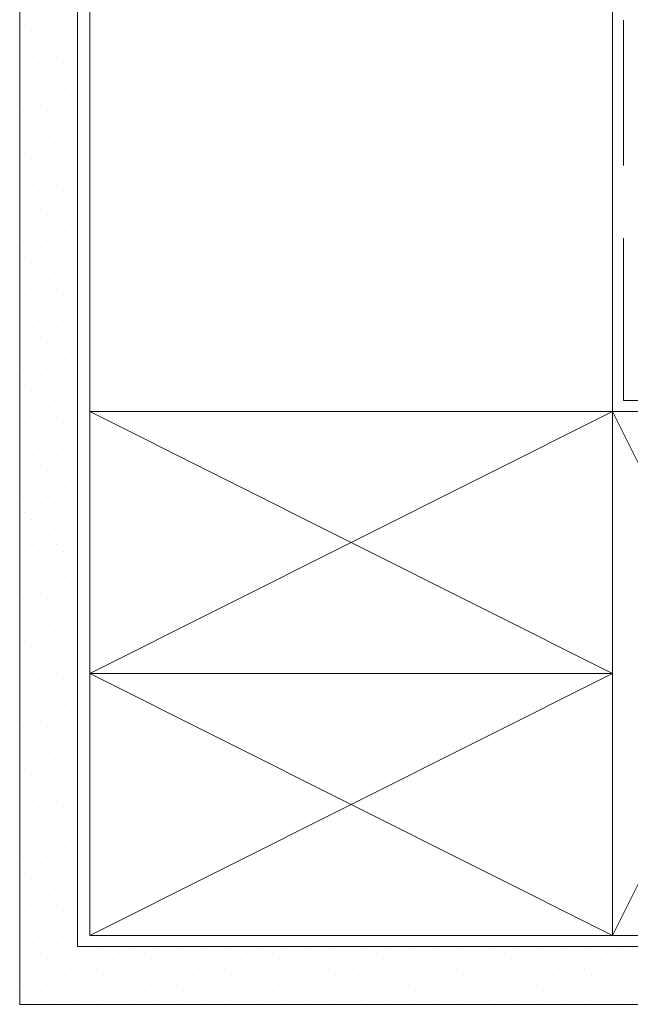
# Model space of a CAD drawing. Units: inches. Extents: x 39 to 602, y 193 to 751.
# Drawn here: x 55 to 160, y 419 to 588 of the extents above; entities that cross this region are included whole.
import ezdxf

# ---------------------------------------------------------------- set-up
doc = ezdxf.new("R2010")
doc.units = ezdxf.units.IN
doc.header["$MEASUREMENT"] = 0
doc.layers.add('Layer 1', color=7, linetype='Continuous')

msp = doc.modelspace()

# ---------------------------------------------------------------- linework, layer by layer
at = {"layer": 'Layer 1', "lineweight": 18}
for points in [[(55.27, 740.88), (55.27, 418.57)], [(65.22, 740.88), (65.22, 428.53)], [(157.34, 475.54), (157.34, 520.64), (67.34, 520.64), (67.34, 475.54), (157.34, 475.54)], [(202.45, 520.64), (157.34, 520.64), (157.34, 430.43), (202.45, 430.43), (202.45, 520.64)], [(157.34, 430.43), (157.34, 475.54), (67.34, 475.54), (67.34, 430.43), (157.34, 430.43)], [(65.22, 428.53), (383.93, 428.53)], [(55.27, 418.57), (383.93, 418.57)]]:
    msp.add_lwpolyline(points, dxfattribs=at)
at = {"layer": 'Layer 1', "lineweight": 13}
for points in [[(67.34, 430.43), (67.34, 740.88)], [(157.34, 430.43), (157.34, 738.97)], [(56.33, 587.14), (56.33, 587.14)], [(58.02, 587.77), (58.02, 587.77)], [(59.08, 586.72), (59.08, 586.72)], [(60.78, 587.14), (60.78, 587.14)], [(62.47, 587.77), (62.47, 587.77)], [(63.53, 586.72), (63.53, 586.72)], [(65.22, 587.14), (65.22, 587.14)], [(159.25, 563), (159.25, 587.99)], [(55.91, 585.45), (55.91, 585.45)], [(57.39, 586.08), (57.39, 586.08)], [(58.66, 585.02), (58.66, 585.02)], [(60.14, 585.45), (60.14, 585.45)], [(61.84, 586.08), (61.84, 586.08)], [(62.9, 585.02), (62.9, 585.02)], [(64.59, 585.45), (64.59, 585.45)], [(56.96, 584.39), (56.96, 584.39)], [(58.02, 583.33), (58.02, 583.33)], [(59.72, 583.96), (59.72, 583.96)], [(61.41, 584.39), (61.41, 584.39)], [(62.47, 583.33), (62.47, 583.33)], [(64.17, 583.96), (64.17, 583.96)], [(56.33, 582.69), (56.33, 582.69)], [(57.39, 581.63), (57.39, 581.63)], [(59.08, 582.27), (59.08, 582.27)], [(60.78, 582.69), (60.78, 582.69)], [(61.84, 581.63), (61.84, 581.63)], [(63.53, 582.27), (63.53, 582.27)], [(65.22, 582.69), (65.22, 582.69)], [(55.91, 581.21), (55.91, 581.21)], [(56.96, 579.94), (56.96, 579.94)], [(58.66, 580.57), (58.66, 580.57)], [(60.14, 581.21), (60.14, 581.21)], [(61.41, 579.94), (61.41, 579.94)], [(62.9, 580.57), (62.9, 580.57)], [(64.59, 581.21), (64.59, 581.21)], [(56.33, 578.24), (56.33, 578.24)], [(58.02, 578.88), (58.02, 578.88)], [(59.72, 579.51), (59.72, 579.51)], [(60.78, 578.24), (60.78, 578.24)], [(62.47, 578.88), (62.47, 578.88)], [(64.17, 579.51), (64.17, 579.51)], [(65.22, 578.24), (65.22, 578.24)], [(55.91, 576.76), (55.91, 576.76)], [(57.39, 577.19), (57.39, 577.19)], [(59.08, 577.82), (59.08, 577.82)], [(60.14, 576.76), (60.14, 576.76)], [(61.84, 577.19), (61.84, 577.19)], [(63.53, 577.82), (63.53, 577.82)], [(64.59, 576.76), (64.59, 576.76)], [(56.96, 575.49), (56.96, 575.49)], [(58.66, 576.13), (58.66, 576.13)], [(59.72, 575.07), (59.72, 575.07)], [(61.41, 575.49), (61.41, 575.49)], [(62.9, 576.13), (62.9, 576.13)], [(64.17, 575.07), (64.17, 575.07)], [(56.33, 574.01), (56.33, 574.01)], [(58.02, 574.43), (58.02, 574.43)], [(59.08, 573.37), (59.08, 573.37)], [(60.78, 574.01), (60.78, 574.01)], [(62.47, 574.43), (62.47, 574.43)], [(63.53, 573.37), (63.53, 573.37)], [(65.22, 574.01), (65.22, 574.01)], [(55.91, 572.31), (55.91, 572.31)], [(57.39, 572.74), (57.39, 572.74)], [(58.66, 571.68), (58.66, 571.68)], [(60.14, 572.31), (60.14, 572.31)], [(61.84, 572.74), (61.84, 572.74)], [(62.9, 571.68), (62.9, 571.68)], [(64.59, 572.31), (64.59, 572.31)], [(56.96, 571.26), (56.96, 571.26)], [(58.02, 569.99), (58.02, 569.99)], [(59.72, 570.62), (59.72, 570.62)], [(61.41, 571.26), (61.41, 571.26)], [(62.47, 569.99), (62.47, 569.99)], [(64.17, 570.62), (64.17, 570.62)], [(56.33, 569.56), (56.33, 569.56)], [(57.39, 568.5), (57.39, 568.5)], [(59.08, 568.93), (59.08, 568.93)], [(60.78, 569.56), (60.78, 569.56)], [(61.84, 568.5), (61.84, 568.5)], [(63.53, 568.93), (63.53, 568.93)], [(65.22, 569.56), (65.22, 569.56)], [(55.91, 567.87), (55.91, 567.87)], [(56.96, 566.81), (56.96, 566.81)], [(58.66, 567.23), (58.66, 567.23)], [(60.14, 567.87), (60.14, 567.87)], [(61.41, 566.81), (61.41, 566.81)], [(62.9, 567.23), (62.9, 567.23)], [(64.59, 567.87), (64.59, 567.87)], [(56.33, 565.12), (56.33, 565.12)], [(58.02, 565.54), (58.02, 565.54)], [(59.72, 566.17), (59.72, 566.17)], [(60.78, 565.12), (60.78, 565.12)], [(62.47, 565.54), (62.47, 565.54)], [(64.17, 566.17), (64.17, 566.17)], [(65.22, 565.12), (65.22, 565.12)], [(55.91, 563.42), (55.91, 563.42)], [(57.39, 564.06), (57.39, 564.06)], [(59.08, 564.48), (59.08, 564.48)], [(60.14, 563.42), (60.14, 563.42)], [(61.84, 564.06), (61.84, 564.06)], [(63.53, 564.48), (63.53, 564.48)], [(64.59, 563.42), (64.59, 563.42)], [(56.96, 562.36), (56.96, 562.36)], [(58.02, 561.3), (58.02, 561.3)], [(58.66, 562.79), (58.66, 562.79)], [(59.72, 561.73), (59.72, 561.73)], [(61.41, 562.36), (61.41, 562.36)], [(62.47, 561.3), (62.47, 561.3)], [(62.9, 562.79), (62.9, 562.79)], [(64.17, 561.73), (64.17, 561.73)], [(56.33, 560.67), (56.33, 560.67)], [(57.39, 559.61), (57.39, 559.61)], [(59.08, 560.03), (59.08, 560.03)], [(60.78, 560.67), (60.78, 560.67)], [(61.84, 559.61), (61.84, 559.61)], [(63.53, 560.03), (63.53, 560.03)], [(65.22, 560.67), (65.22, 560.67)], [(55.91, 558.97), (55.91, 558.97)], [(56.96, 557.92), (56.96, 557.92)], [(58.66, 558.55), (58.66, 558.55)], [(60.14, 558.97), (60.14, 558.97)], [(61.41, 557.92), (61.41, 557.92)], [(62.9, 558.55), (62.9, 558.55)], [(64.59, 558.97), (64.59, 558.97)], [(56.33, 556.22), (56.33, 556.22)], [(58.02, 556.86), (58.02, 556.86)], [(59.72, 557.28), (59.72, 557.28)], [(60.78, 556.22), (60.78, 556.22)], [(62.47, 556.86), (62.47, 556.86)], [(64.17, 557.28), (64.17, 557.28)], [(65.22, 556.22), (65.22, 556.22)], [(55.91, 554.53), (55.91, 554.53)], [(57.39, 555.16), (57.39, 555.16)], [(59.08, 555.59), (59.08, 555.59)], [(60.14, 554.53), (60.14, 554.53)], [(61.84, 555.16), (61.84, 555.16)], [(63.53, 555.59), (63.53, 555.59)], [(64.59, 554.53), (64.59, 554.53)], [(56.96, 553.47), (56.96, 553.47)], [(58.66, 554.1), (58.66, 554.1)], [(59.72, 552.83), (59.72, 552.83)], [(61.41, 553.47), (61.41, 553.47)], [(62.9, 554.1), (62.9, 554.1)], [(64.17, 552.83), (64.17, 552.83)], [(56.33, 551.77), (56.33, 551.77)], [(58.02, 552.41), (58.02, 552.41)], [(59.08, 551.35), (59.08, 551.35)], [(60.78, 551.77), (60.78, 551.77)], [(62.47, 552.41), (62.47, 552.41)], [(63.53, 551.35), (63.53, 551.35)], [(65.22, 551.77), (65.22, 551.77)], [(55.91, 550.08), (55.91, 550.08)], [(57.39, 550.72), (57.39, 550.72)], [(58.66, 549.66), (58.66, 549.66)], [(60.14, 550.08), (60.14, 550.08)], [(61.84, 550.72), (61.84, 550.72)], [(62.9, 549.66), (62.9, 549.66)], [(64.59, 550.08), (64.59, 550.08)], [(190.38, 522.55), (159.25, 522.55), (159.25, 550.5)], [(56.96, 549.02), (56.96, 549.02)], [(58.02, 547.96), (58.02, 547.96)], [(59.72, 548.6), (59.72, 548.6)], [(61.41, 549.02), (61.41, 549.02)], [(62.47, 547.96), (62.47, 547.96)], [(64.17, 548.6), (64.17, 548.6)], [(56.33, 547.33), (56.33, 547.33)], [(57.39, 546.27), (57.39, 546.27)], [(59.08, 546.9), (59.08, 546.9)], [(60.78, 547.33), (60.78, 547.33)], [(61.84, 546.27), (61.84, 546.27)], [(63.53, 546.9), (63.53, 546.9)], [(65.22, 547.33), (65.22, 547.33)], [(55.91, 545.84), (55.91, 545.84)], [(56.96, 544.57), (56.96, 544.57)], [(58.66, 545.21), (58.66, 545.21)], [(59.72, 544.15), (59.72, 544.15)], [(60.14, 545.84), (60.14, 545.84)], [(61.41, 544.57), (61.41, 544.57)], [(62.9, 545.21), (62.9, 545.21)], [(64.17, 544.15), (64.17, 544.15)], [(64.59, 545.84), (64.59, 545.84)], [(56.33, 542.88), (56.33, 542.88)], [(58.02, 543.52), (58.02, 543.52)], [(59.08, 542.46), (59.08, 542.46)], [(60.78, 542.88), (60.78, 542.88)], [(62.47, 543.52), (62.47, 543.52)], [(63.53, 542.46), (63.53, 542.46)], [(65.22, 542.88), (65.22, 542.88)], [(55.91, 541.4), (55.91, 541.4)], [(57.39, 541.82), (57.39, 541.82)], [(58.66, 540.76), (58.66, 540.76)], [(60.14, 541.4), (60.14, 541.4)], [(61.84, 541.82), (61.84, 541.82)], [(62.9, 540.76), (62.9, 540.76)], [(64.59, 541.4), (64.59, 541.4)], [(56.96, 540.13), (56.96, 540.13)], [(58.02, 539.07), (58.02, 539.07)], [(59.72, 539.7), (59.72, 539.7)], [(61.41, 540.13), (61.41, 540.13)], [(62.47, 539.07), (62.47, 539.07)], [(64.17, 539.7), (64.17, 539.7)], [(56.33, 538.65), (56.33, 538.65)], [(57.39, 537.37), (57.39, 537.37)], [(59.08, 538.01), (59.08, 538.01)], [(60.78, 538.65), (60.78, 538.65)], [(61.84, 537.37), (61.84, 537.37)], [(63.53, 538.01), (63.53, 538.01)], [(65.22, 538.65), (65.22, 538.65)], [(55.91, 536.95), (55.91, 536.95)], [(56.96, 535.89), (56.96, 535.89)], [(58.66, 536.32), (58.66, 536.32)], [(60.14, 536.95), (60.14, 536.95)], [(61.41, 535.89), (61.41, 535.89)], [(62.9, 536.32), (62.9, 536.32)], [(64.59, 536.95), (64.59, 536.95)], [(56.33, 534.2), (56.33, 534.2)], [(58.02, 534.62), (58.02, 534.62)], [(59.72, 535.26), (59.72, 535.26)], [(60.78, 534.2), (60.78, 534.2)], [(62.47, 534.62), (62.47, 534.62)], [(64.17, 535.26), (64.17, 535.26)], [(65.22, 534.2), (65.22, 534.2)], [(55.91, 532.5), (55.91, 532.5)], [(57.39, 533.14), (57.39, 533.14)], [(59.08, 533.56), (59.08, 533.56)], [(60.14, 532.5), (60.14, 532.5)], [(61.84, 533.14), (61.84, 533.14)], [(63.53, 533.56), (63.53, 533.56)], [(64.59, 532.5), (64.59, 532.5)], [(56.96, 531.44), (56.96, 531.44)], [(58.66, 531.87), (58.66, 531.87)], [(59.72, 530.81), (59.72, 530.81)], [(61.41, 531.44), (61.41, 531.44)], [(62.9, 531.87), (62.9, 531.87)], [(64.17, 530.81), (64.17, 530.81)], [(56.33, 529.75), (56.33, 529.75)], [(58.02, 530.17), (58.02, 530.17)], [(59.08, 529.11), (59.08, 529.11)], [(60.78, 529.75), (60.78, 529.75)], [(62.47, 530.17), (62.47, 530.17)], [(63.53, 529.11), (63.53, 529.11)], [(65.22, 529.75), (65.22, 529.75)], [(55.91, 528.06), (55.91, 528.06)], [(57.39, 528.69), (57.39, 528.69)], [(58.66, 527.42), (58.66, 527.42)], [(60.14, 528.06), (60.14, 528.06)], [(61.84, 528.69), (61.84, 528.69)], [(62.9, 527.42), (62.9, 527.42)], [(64.59, 528.06), (64.59, 528.06)], [(56.96, 527), (56.96, 527)], [(58.02, 525.94), (58.02, 525.94)], [(59.72, 526.36), (59.72, 526.36)], [(61.41, 527), (61.41, 527)], [(62.47, 525.94), (62.47, 525.94)], [(64.17, 526.36), (64.17, 526.36)], [(56.33, 525.3), (56.33, 525.3)], [(57.39, 524.24), (57.39, 524.24)], [(59.08, 524.67), (59.08, 524.67)], [(60.78, 525.3), (60.78, 525.3)], [(61.84, 524.24), (61.84, 524.24)], [(63.53, 524.67), (63.53, 524.67)], [(65.22, 525.3), (65.22, 525.3)], [(55.91, 523.61), (55.91, 523.61)], [(56.96, 522.55), (56.96, 522.55)], [(58.66, 523.19), (58.66, 523.19)], [(60.14, 523.61), (60.14, 523.61)], [(61.41, 522.55), (61.41, 522.55)], [(62.9, 523.19), (62.9, 523.19)], [(64.59, 523.61), (64.59, 523.61)], [(56.33, 520.86), (56.33, 520.86)], [(58.02, 521.49), (58.02, 521.49)], [(59.72, 521.92), (59.72, 521.92)], [(60.78, 520.86), (60.78, 520.86)], [(62.47, 521.49), (62.47, 521.49)], [(64.17, 521.92), (64.17, 521.92)], [(65.22, 520.86), (65.22, 520.86)], [(157.34, 520.64), (67.34, 475.54), (157.34, 430.43)], [(157.34, 475.54), (67.34, 520.64)], [(383.93, 520.64), (157.34, 520.64)], [(202.45, 430.43), (157.34, 520.64)], [(157.34, 430.43), (202.45, 520.64)], [(55.91, 519.16), (55.91, 519.16)], [(57.39, 519.8), (57.39, 519.8)], [(58.66, 518.74), (58.66, 518.74)], [(59.08, 520.22), (59.08, 520.22)], [(60.14, 519.16), (60.14, 519.16)], [(61.84, 519.8), (61.84, 519.8)], [(62.9, 518.74), (62.9, 518.74)], [(63.53, 520.22), (63.53, 520.22)], [(64.59, 519.16), (64.59, 519.16)], [(56.96, 518.1), (56.96, 518.1)], [(58.02, 517.04), (58.02, 517.04)], [(59.72, 517.47), (59.72, 517.47)], [(61.41, 518.1), (61.41, 518.1)], [(62.47, 517.04), (62.47, 517.04)], [(64.17, 517.47), (64.17, 517.47)], [(56.33, 516.41), (56.33, 516.41)], [(57.39, 515.35), (57.39, 515.35)], [(59.08, 515.99), (59.08, 515.99)], [(60.78, 516.41), (60.78, 516.41)], [(61.84, 515.35), (61.84, 515.35)], [(63.53, 515.99), (63.53, 515.99)], [(65.22, 516.41), (65.22, 516.41)], [(55.91, 514.72), (55.91, 514.72)], [(56.96, 513.66), (56.96, 513.66)], [(58.66, 514.29), (58.66, 514.29)], [(60.14, 514.72), (60.14, 514.72)], [(61.41, 513.66), (61.41, 513.66)], [(62.9, 514.29), (62.9, 514.29)], [(64.59, 514.72), (64.59, 514.72)], [(56.33, 511.96), (56.33, 511.96)], [(58.02, 512.6), (58.02, 512.6)], [(59.72, 513.23), (59.72, 513.23)], [(60.78, 511.96), (60.78, 511.96)], [(62.47, 512.6), (62.47, 512.6)], [(64.17, 513.23), (64.17, 513.23)], [(65.22, 511.96), (65.22, 511.96)], [(55.91, 510.48), (55.91, 510.48)], [(57.39, 510.9), (57.39, 510.9)], [(59.08, 511.54), (59.08, 511.54)], [(60.14, 510.48), (60.14, 510.48)], [(61.84, 510.9), (61.84, 510.9)], [(63.53, 511.54), (63.53, 511.54)], [(64.59, 510.48), (64.59, 510.48)], [(56.96, 509.21), (56.96, 509.21)], [(58.66, 509.84), (58.66, 509.84)], [(59.72, 508.79), (59.72, 508.79)], [(61.41, 509.21), (61.41, 509.21)], [(62.9, 509.84), (62.9, 509.84)], [(64.17, 508.79), (64.17, 508.79)], [(56.33, 507.52), (56.33, 507.52)], [(58.02, 508.15), (58.02, 508.15)], [(59.08, 507.09), (59.08, 507.09)], [(60.78, 507.52), (60.78, 507.52)], [(62.47, 508.15), (62.47, 508.15)], [(63.53, 507.09), (63.53, 507.09)], [(65.22, 507.52), (65.22, 507.52)], [(55.91, 506.03), (55.91, 506.03)], [(57.39, 506.46), (57.39, 506.46)], [(58.66, 505.4), (58.66, 505.4)], [(60.14, 506.03), (60.14, 506.03)], [(61.84, 506.46), (61.84, 506.46)], [(62.9, 505.4), (62.9, 505.4)], [(64.59, 506.03), (64.59, 506.03)], [(56.96, 504.76), (56.96, 504.76)], [(58.02, 503.7), (58.02, 503.7)], [(59.72, 504.34), (59.72, 504.34)], [(61.41, 504.76), (61.41, 504.76)], [(62.47, 503.7), (62.47, 503.7)], [(64.17, 504.34), (64.17, 504.34)], [(56.33, 503.28), (56.33, 503.28)], [(57.39, 502.01), (57.39, 502.01)], [(59.08, 502.64), (59.08, 502.64)], [(60.78, 503.28), (60.78, 503.28)], [(61.84, 502.01), (61.84, 502.01)], [(63.53, 502.64), (63.53, 502.64)], [(65.22, 503.28), (65.22, 503.28)], [(55.91, 501.59), (55.91, 501.59)], [(56.96, 500.53), (56.96, 500.53)], [(58.66, 500.95), (58.66, 500.95)], [(60.14, 501.59), (60.14, 501.59)], [(61.41, 500.53), (61.41, 500.53)], [(62.9, 500.95), (62.9, 500.95)], [(64.59, 501.59), (64.59, 501.59)], [(56.33, 498.83), (56.33, 498.83)], [(58.02, 499.26), (58.02, 499.26)], [(59.72, 499.89), (59.72, 499.89)], [(60.78, 498.83), (60.78, 498.83)], [(62.47, 499.26), (62.47, 499.26)], [(64.17, 499.89), (64.17, 499.89)], [(65.22, 498.83), (65.22, 498.83)], [(55.91, 497.14), (55.91, 497.14)], [(57.39, 497.77), (57.39, 497.77)], [(59.08, 498.2), (59.08, 498.2)], [(60.14, 497.14), (60.14, 497.14)], [(61.84, 497.77), (61.84, 497.77)], [(63.53, 498.2), (63.53, 498.2)], [(64.59, 497.14), (64.59, 497.14)], [(56.96, 496.08), (56.96, 496.08)], [(58.66, 496.5), (58.66, 496.5)], [(59.72, 495.45), (59.72, 495.45)], [(61.41, 496.08), (61.41, 496.08)], [(62.9, 496.5), (62.9, 496.5)], [(64.17, 495.45), (64.17, 495.45)], [(56.33, 494.39), (56.33, 494.39)], [(57.39, 493.33), (57.39, 493.33)], [(58.02, 494.81), (58.02, 494.81)], [(59.08, 493.75), (59.08, 493.75)], [(60.78, 494.39), (60.78, 494.39)], [(61.84, 493.33), (61.84, 493.33)], [(62.47, 494.81), (62.47, 494.81)], [(63.53, 493.75), (63.53, 493.75)], [(65.22, 494.39), (65.22, 494.39)], [(55.91, 492.69), (55.91, 492.69)], [(56.96, 491.63), (56.96, 491.63)], [(58.66, 492.06), (58.66, 492.06)], [(60.14, 492.69), (60.14, 492.69)], [(61.41, 491.63), (61.41, 491.63)], [(62.9, 492.06), (62.9, 492.06)], [(64.59, 492.69), (64.59, 492.69)], [(56.33, 489.94), (56.33, 489.94)], [(58.02, 490.57), (58.02, 490.57)], [(59.72, 491), (59.72, 491)], [(60.78, 489.94), (60.78, 489.94)], [(62.47, 490.57), (62.47, 490.57)], [(64.17, 491), (64.17, 491)], [(65.22, 489.94), (65.22, 489.94)], [(55.91, 488.25), (55.91, 488.25)], [(57.39, 488.88), (57.39, 488.88)], [(59.08, 489.3), (59.08, 489.3)], [(60.14, 488.25), (60.14, 488.25)], [(61.84, 488.88), (61.84, 488.88)], [(63.53, 489.3), (63.53, 489.3)], [(64.59, 488.25), (64.59, 488.25)], [(56.96, 487.19), (56.96, 487.19)], [(58.66, 487.82), (58.66, 487.82)], [(59.72, 486.55), (59.72, 486.55)], [(61.41, 487.19), (61.41, 487.19)], [(62.9, 487.82), (62.9, 487.82)], [(64.17, 486.55), (64.17, 486.55)], [(56.33, 485.49), (56.33, 485.49)], [(58.02, 486.13), (58.02, 486.13)], [(59.08, 485.07), (59.08, 485.07)], [(60.78, 485.49), (60.78, 485.49)], [(62.47, 486.13), (62.47, 486.13)], [(63.53, 485.07), (63.53, 485.07)], [(65.22, 485.49), (65.22, 485.49)], [(55.91, 483.8), (55.91, 483.8)], [(57.39, 484.43), (57.39, 484.43)], [(58.66, 483.37), (58.66, 483.37)], [(60.14, 483.8), (60.14, 483.8)], [(61.84, 484.43), (61.84, 484.43)], [(62.9, 483.37), (62.9, 483.37)], [(64.59, 483.8), (64.59, 483.8)], [(56.96, 482.74), (56.96, 482.74)], [(58.02, 481.68), (58.02, 481.68)], [(59.72, 482.1), (59.72, 482.1)], [(61.41, 482.74), (61.41, 482.74)], [(62.47, 481.68), (62.47, 481.68)], [(64.17, 482.1), (64.17, 482.1)], [(56.33, 481.04), (56.33, 481.04)], [(57.39, 479.99), (57.39, 479.99)], [(59.08, 480.62), (59.08, 480.62)], [(60.78, 481.04), (60.78, 481.04)], [(61.84, 479.99), (61.84, 479.99)], [(63.53, 480.62), (63.53, 480.62)], [(65.22, 481.04), (65.22, 481.04)], [(55.91, 479.35), (55.91, 479.35)], [(56.96, 478.29), (56.96, 478.29)], [(58.66, 478.93), (58.66, 478.93)], [(60.14, 479.35), (60.14, 479.35)], [(61.41, 478.29), (61.41, 478.29)], [(62.9, 478.93), (62.9, 478.93)], [(64.59, 479.35), (64.59, 479.35)], [(56.33, 476.6), (56.33, 476.6)], [(58.02, 477.23), (58.02, 477.23)], [(59.72, 477.87), (59.72, 477.87)], [(60.78, 476.6), (60.78, 476.6)], [(62.47, 477.23), (62.47, 477.23)], [(64.17, 477.87), (64.17, 477.87)], [(65.22, 476.6), (65.22, 476.6)], [(55.91, 475.12), (55.91, 475.12)], [(57.39, 475.54), (57.39, 475.54)], [(59.08, 476.17), (59.08, 476.17)], [(60.14, 475.12), (60.14, 475.12)], [(61.84, 475.54), (61.84, 475.54)], [(63.53, 476.17), (63.53, 476.17)], [(64.59, 475.12), (64.59, 475.12)], [(67.34, 430.43), (157.34, 475.54)], [(56.96, 473.84), (56.96, 473.84)], [(58.66, 474.48), (58.66, 474.48)], [(59.72, 473.42), (59.72, 473.42)], [(61.41, 473.84), (61.41, 473.84)], [(62.9, 474.48), (62.9, 474.48)], [(64.17, 473.42), (64.17, 473.42)], [(56.33, 472.15), (56.33, 472.15)], [(58.02, 472.79), (58.02, 472.79)], [(59.08, 471.73), (59.08, 471.73)], [(60.78, 472.15), (60.78, 472.15)], [(62.47, 472.79), (62.47, 472.79)], [(63.53, 471.73), (63.53, 471.73)], [(65.22, 472.15), (65.22, 472.15)], [(55.91, 470.67), (55.91, 470.67)], [(57.39, 471.09), (57.39, 471.09)], [(58.66, 470.03), (58.66, 470.03)], [(60.14, 470.67), (60.14, 470.67)], [(61.84, 471.09), (61.84, 471.09)], [(62.9, 470.03), (62.9, 470.03)], [(64.59, 470.67), (64.59, 470.67)], [(56.33, 467.92), (56.33, 467.92)], [(56.96, 469.4), (56.96, 469.4)], [(58.02, 468.34), (58.02, 468.34)], [(59.72, 468.97), (59.72, 468.97)], [(60.78, 467.92), (60.78, 467.92)], [(61.41, 469.4), (61.41, 469.4)], [(62.47, 468.34), (62.47, 468.34)], [(64.17, 468.97), (64.17, 468.97)], [(65.22, 467.92), (65.22, 467.92)], [(55.91, 466.22), (55.91, 466.22)], [(57.39, 466.64), (57.39, 466.64)], [(59.08, 467.28), (59.08, 467.28)], [(60.14, 466.22), (60.14, 466.22)], [(61.84, 466.64), (61.84, 466.64)], [(63.53, 467.28), (63.53, 467.28)], [(64.59, 466.22), (64.59, 466.22)], [(56.96, 465.16), (56.96, 465.16)], [(58.66, 465.59), (58.66, 465.59)], [(59.72, 464.53), (59.72, 464.53)], [(61.41, 465.16), (61.41, 465.16)], [(62.9, 465.59), (62.9, 465.59)], [(64.17, 464.53), (64.17, 464.53)], [(56.33, 463.47), (56.33, 463.47)], [(58.02, 463.89), (58.02, 463.89)], [(59.08, 462.83), (59.08, 462.83)], [(60.78, 463.47), (60.78, 463.47)], [(62.47, 463.89), (62.47, 463.89)], [(63.53, 462.83), (63.53, 462.83)], [(65.22, 463.47), (65.22, 463.47)], [(55.91, 461.77), (55.91, 461.77)], [(57.39, 462.41), (57.39, 462.41)], [(58.66, 461.14), (58.66, 461.14)], [(60.14, 461.77), (60.14, 461.77)], [(61.84, 462.41), (61.84, 462.41)], [(62.9, 461.14), (62.9, 461.14)], [(64.59, 461.77), (64.59, 461.77)], [(56.96, 460.72), (56.96, 460.72)], [(58.02, 459.44), (58.02, 459.44)], [(59.72, 460.08), (59.72, 460.08)], [(61.41, 460.72), (61.41, 460.72)], [(62.47, 459.44), (62.47, 459.44)], [(64.17, 460.08), (64.17, 460.08)], [(56.33, 459.02), (56.33, 459.02)], [(57.39, 457.96), (57.39, 457.96)], [(59.08, 458.39), (59.08, 458.39)], [(60.78, 459.02), (60.78, 459.02)], [(61.84, 457.96), (61.84, 457.96)], [(63.53, 458.39), (63.53, 458.39)], [(65.22, 459.02), (65.22, 459.02)], [(55.91, 457.33), (55.91, 457.33)], [(56.96, 456.27), (56.96, 456.27)], [(58.66, 456.69), (58.66, 456.69)], [(60.14, 457.33), (60.14, 457.33)], [(61.41, 456.27), (61.41, 456.27)], [(62.9, 456.69), (62.9, 456.69)], [(64.59, 457.33), (64.59, 457.33)], [(56.33, 454.57), (56.33, 454.57)], [(58.02, 455.21), (58.02, 455.21)], [(59.72, 455.63), (59.72, 455.63)], [(60.78, 454.57), (60.78, 454.57)], [(62.47, 455.21), (62.47, 455.21)], [(64.17, 455.63), (64.17, 455.63)], [(65.22, 454.57), (65.22, 454.57)], [(55.91, 452.88), (55.91, 452.88)], [(57.39, 453.52), (57.39, 453.52)], [(59.08, 453.94), (59.08, 453.94)], [(60.14, 452.88), (60.14, 452.88)], [(61.84, 453.52), (61.84, 453.52)], [(63.53, 453.94), (63.53, 453.94)], [(64.59, 452.88), (64.59, 452.88)], [(56.96, 451.82), (56.96, 451.82)], [(58.66, 452.46), (58.66, 452.46)], [(59.72, 451.19), (59.72, 451.19)], [(61.41, 451.82), (61.41, 451.82)], [(62.9, 452.46), (62.9, 452.46)], [(64.17, 451.19), (64.17, 451.19)], [(56.33, 450.13), (56.33, 450.13)], [(58.02, 450.76), (58.02, 450.76)], [(59.08, 449.7), (59.08, 449.7)], [(60.78, 450.13), (60.78, 450.13)], [(62.47, 450.76), (62.47, 450.76)], [(63.53, 449.7), (63.53, 449.7)], [(65.22, 450.13), (65.22, 450.13)], [(55.91, 448.43), (55.91, 448.43)], [(57.39, 449.07), (57.39, 449.07)], [(58.66, 448.01), (58.66, 448.01)], [(60.14, 448.43), (60.14, 448.43)], [(61.84, 449.07), (61.84, 449.07)], [(62.9, 448.01), (62.9, 448.01)], [(64.59, 448.43), (64.59, 448.43)], [(56.96, 447.37), (56.96, 447.37)], [(58.02, 446.32), (58.02, 446.32)], [(59.72, 446.74), (59.72, 446.74)], [(61.41, 447.37), (61.41, 447.37)], [(62.47, 446.32), (62.47, 446.32)], [(64.17, 446.74), (64.17, 446.74)], [(56.33, 445.68), (56.33, 445.68)], [(57.39, 444.62), (57.39, 444.62)], [(59.08, 445.26), (59.08, 445.26)], [(60.78, 445.68), (60.78, 445.68)], [(61.84, 444.62), (61.84, 444.62)], [(63.53, 445.26), (63.53, 445.26)], [(65.22, 445.68), (65.22, 445.68)], [(55.91, 443.99), (55.91, 443.99)], [(56.96, 442.93), (56.96, 442.93)], [(58.66, 443.56), (58.66, 443.56)], [(59.72, 442.5), (59.72, 442.5)], [(60.14, 443.99), (60.14, 443.99)], [(61.41, 442.93), (61.41, 442.93)], [(62.9, 443.56), (62.9, 443.56)], [(64.17, 442.5), (64.17, 442.5)], [(64.59, 443.99), (64.59, 443.99)], [(56.33, 441.23), (56.33, 441.23)], [(58.02, 441.87), (58.02, 441.87)], [(59.08, 440.81), (59.08, 440.81)], [(60.78, 441.23), (60.78, 441.23)], [(62.47, 441.87), (62.47, 441.87)], [(63.53, 440.81), (63.53, 440.81)], [(65.22, 441.23), (65.22, 441.23)], [(55.91, 439.75), (55.91, 439.75)], [(57.39, 440.17), (57.39, 440.17)], [(58.66, 439.12), (58.66, 439.12)], [(60.14, 439.75), (60.14, 439.75)], [(61.84, 440.17), (61.84, 440.17)], [(62.9, 439.12), (62.9, 439.12)], [(64.59, 439.75), (64.59, 439.75)], [(56.96, 438.48), (56.96, 438.48)], [(58.02, 437.42), (58.02, 437.42)], [(59.72, 438.06), (59.72, 438.06)], [(61.41, 438.48), (61.41, 438.48)], [(62.47, 437.42), (62.47, 437.42)], [(64.17, 438.06), (64.17, 438.06)], [(56.33, 436.79), (56.33, 436.79)], [(57.39, 435.73), (57.39, 435.73)], [(59.08, 436.36), (59.08, 436.36)], [(60.78, 436.79), (60.78, 436.79)], [(61.84, 435.73), (61.84, 435.73)], [(63.53, 436.36), (63.53, 436.36)], [(65.22, 436.79), (65.22, 436.79)], [(55.91, 435.3), (55.91, 435.3)], [(56.96, 434.03), (56.96, 434.03)], [(58.66, 434.67), (58.66, 434.67)], [(60.14, 435.3), (60.14, 435.3)], [(61.41, 434.03), (61.41, 434.03)], [(62.9, 434.67), (62.9, 434.67)], [(64.59, 435.3), (64.59, 435.3)], [(56.33, 432.55), (56.33, 432.55)], [(58.02, 432.97), (58.02, 432.97)], [(59.72, 433.61), (59.72, 433.61)], [(60.78, 432.55), (60.78, 432.55)], [(62.47, 432.97), (62.47, 432.97)], [(64.17, 433.61), (64.17, 433.61)], [(65.22, 432.55), (65.22, 432.55)], [(55.91, 430.86), (55.91, 430.86)], [(57.39, 431.28), (57.39, 431.28)], [(59.08, 431.92), (59.08, 431.92)], [(60.14, 430.86), (60.14, 430.86)], [(61.84, 431.28), (61.84, 431.28)], [(63.53, 431.92), (63.53, 431.92)], [(64.59, 430.86), (64.59, 430.86)], [(56.96, 429.8), (56.96, 429.8)], [(58.66, 430.22), (58.66, 430.22)], [(59.72, 429.16), (59.72, 429.16)], [(61.41, 429.8), (61.41, 429.8)], [(62.9, 430.22), (62.9, 430.22)], [(64.17, 429.16), (64.17, 429.16)], [(383.93, 430.43), (67.34, 430.43)], [(56.33, 428.1), (56.33, 428.1)], [(58.02, 428.53), (58.02, 428.53)], [(59.08, 427.47), (59.08, 427.47)], [(60.78, 428.1), (60.78, 428.1)], [(62.47, 428.53), (62.47, 428.53)], [(63.53, 427.47), (63.53, 427.47)], [(65.22, 428.1), (65.22, 428.1)], [(67.98, 427.47), (67.98, 427.47)], [(69.67, 428.1), (69.67, 428.1)], [(72.42, 427.47), (72.42, 427.47)], [(74.12, 428.1), (74.12, 428.1)], [(76.87, 427.47), (76.87, 427.47)], [(78.57, 428.1), (78.57, 428.1)], [(81.32, 427.47), (81.32, 427.47)], [(82.8, 428.1), (82.8, 428.1)], [(85.77, 427.47), (85.77, 427.47)], [(87.25, 428.1), (87.25, 428.1)], [(90, 427.47), (90, 427.47)], [(91.69, 428.1), (91.69, 428.1)], [(94.45, 427.47), (94.45, 427.47)], [(96.14, 428.1), (96.14, 428.1)], [(98.89, 427.47), (98.89, 427.47)], [(100.59, 428.1), (100.59, 428.1)], [(103.34, 427.47), (103.34, 427.47)], [(105.04, 428.1), (105.04, 428.1)], [(107.79, 427.47), (107.79, 427.47)], [(109.48, 428.1), (109.48, 428.1)], [(112.24, 427.47), (112.24, 427.47)], [(113.93, 428.1), (113.93, 428.1)], [(116.68, 427.47), (116.68, 427.47)], [(118.38, 428.1), (118.38, 428.1)], [(121.13, 427.47), (121.13, 427.47)], [(122.61, 428.1), (122.61, 428.1)], [(125.36, 427.47), (125.36, 427.47)], [(127.06, 428.1), (127.06, 428.1)], [(129.81, 427.47), (129.81, 427.47)], [(131.51, 428.1), (131.51, 428.1)], [(134.26, 427.47), (134.26, 427.47)], [(135.95, 428.1), (135.95, 428.1)], [(138.71, 427.47), (138.71, 427.47)], [(140.4, 428.1), (140.4, 428.1)], [(143.15, 427.47), (143.15, 427.47)], [(144.85, 428.1), (144.85, 428.1)], [(147.6, 427.47), (147.6, 427.47)], [(149.29, 428.1), (149.29, 428.1)], [(152.05, 427.47), (152.05, 427.47)], [(153.74, 428.1), (153.74, 428.1)], [(156.49, 427.47), (156.49, 427.47)], [(158.19, 428.1), (158.19, 428.1)], [(55.91, 426.41), (55.91, 426.41)], [(57.39, 427.04), (57.39, 427.04)], [(58.66, 425.77), (58.66, 425.77)], [(60.14, 426.41), (60.14, 426.41)], [(61.84, 427.04), (61.84, 427.04)], [(62.9, 425.77), (62.9, 425.77)], [(64.59, 426.41), (64.59, 426.41)], [(66.28, 427.04), (66.28, 427.04)], [(67.34, 425.77), (67.34, 425.77)], [(69.04, 426.41), (69.04, 426.41)], [(70.73, 427.04), (70.73, 427.04)], [(71.79, 425.77), (71.79, 425.77)], [(73.48, 426.41), (73.48, 426.41)], [(75.18, 427.04), (75.18, 427.04)], [(76.24, 425.77), (76.24, 425.77)], [(77.93, 426.41), (77.93, 426.41)], [(79.62, 427.04), (79.62, 427.04)], [(80.68, 425.77), (80.68, 425.77)], [(82.38, 426.41), (82.38, 426.41)], [(84.07, 427.04), (84.07, 427.04)], [(85.13, 425.77), (85.13, 425.77)], [(86.82, 426.41), (86.82, 426.41)], [(88.52, 427.04), (88.52, 427.04)], [(89.58, 425.77), (89.58, 425.77)], [(91.27, 426.41), (91.27, 426.41)], [(92.75, 427.04), (92.75, 427.04)], [(94.02, 425.77), (94.02, 425.77)], [(95.72, 426.41), (95.72, 426.41)], [(97.2, 427.04), (97.2, 427.04)], [(98.47, 425.77), (98.47, 425.77)], [(99.95, 426.41), (99.95, 426.41)], [(101.65, 427.04), (101.65, 427.04)], [(102.71, 425.77), (102.71, 425.77)], [(104.4, 426.41), (104.4, 426.41)], [(106.09, 427.04), (106.09, 427.04)], [(107.15, 425.77), (107.15, 425.77)], [(108.85, 426.41), (108.85, 426.41)], [(110.54, 427.04), (110.54, 427.04)], [(111.6, 425.77), (111.6, 425.77)], [(113.29, 426.41), (113.29, 426.41)], [(114.99, 427.04), (114.99, 427.04)], [(116.05, 425.77), (116.05, 425.77)], [(117.74, 426.41), (117.74, 426.41)], [(119.44, 427.04), (119.44, 427.04)], [(120.49, 425.77), (120.49, 425.77)], [(122.19, 426.41), (122.19, 426.41)], [(123.88, 427.04), (123.88, 427.04)], [(124.94, 425.77), (124.94, 425.77)], [(126.64, 426.41), (126.64, 426.41)], [(128.33, 427.04), (128.33, 427.04)], [(129.39, 425.77), (129.39, 425.77)], [(131.08, 426.41), (131.08, 426.41)], [(132.56, 427.04), (132.56, 427.04)], [(133.83, 425.77), (133.83, 425.77)], [(135.32, 426.41), (135.32, 426.41)], [(137.01, 427.04), (137.01, 427.04)], [(138.28, 425.77), (138.28, 425.77)], [(139.76, 426.41), (139.76, 426.41)], [(141.46, 427.04), (141.46, 427.04)], [(142.52, 425.77), (142.52, 425.77)], [(144.21, 426.41), (144.21, 426.41)], [(145.91, 427.04), (145.91, 427.04)], [(146.96, 425.77), (146.96, 425.77)], [(148.66, 426.41), (148.66, 426.41)], [(150.35, 427.04), (150.35, 427.04)], [(151.41, 425.77), (151.41, 425.77)], [(153.11, 426.41), (153.11, 426.41)], [(154.8, 427.04), (154.8, 427.04)], [(155.86, 425.77), (155.86, 425.77)], [(157.55, 426.41), (157.55, 426.41)], [(159.25, 427.04), (159.25, 427.04)], [(160.31, 425.77), (160.31, 425.77)], [(56.96, 425.35), (56.96, 425.35)], [(58.02, 424.08), (58.02, 424.08)], [(59.72, 424.72), (59.72, 424.72)], [(61.41, 425.35), (61.41, 425.35)], [(62.47, 424.08), (62.47, 424.08)], [(64.17, 424.72), (64.17, 424.72)], [(65.86, 425.35), (65.86, 425.35)], [(66.92, 424.08), (66.92, 424.08)], [(68.61, 424.72), (68.61, 424.72)], [(70.1, 425.35), (70.1, 425.35)], [(71.37, 424.08), (71.37, 424.08)], [(72.85, 424.72), (72.85, 424.72)], [(74.54, 425.35), (74.54, 425.35)], [(75.81, 424.08), (75.81, 424.08)], [(77.3, 424.72), (77.3, 424.72)], [(78.99, 425.35), (78.99, 425.35)], [(80.05, 424.08), (80.05, 424.08)], [(81.74, 424.72), (81.74, 424.72)], [(83.44, 425.35), (83.44, 425.35)], [(84.49, 424.08), (84.49, 424.08)], [(86.19, 424.72), (86.19, 424.72)], [(87.88, 425.35), (87.88, 425.35)], [(88.94, 424.08), (88.94, 424.08)], [(90.64, 424.72), (90.64, 424.72)], [(92.33, 425.35), (92.33, 425.35)], [(93.39, 424.08), (93.39, 424.08)], [(95.08, 424.72), (95.08, 424.72)], [(96.78, 425.35), (96.78, 425.35)], [(97.84, 424.08), (97.84, 424.08)], [(99.53, 424.72), (99.53, 424.72)], [(101.22, 425.35), (101.22, 425.35)], [(102.28, 424.08), (102.28, 424.08)], [(103.98, 424.72), (103.98, 424.72)], [(105.67, 425.35), (105.67, 425.35)], [(106.73, 424.08), (106.73, 424.08)], [(108.42, 424.72), (108.42, 424.72)], [(109.91, 425.35), (109.91, 425.35)], [(111.18, 424.08), (111.18, 424.08)], [(112.66, 424.72), (112.66, 424.72)], [(114.35, 425.35), (114.35, 425.35)], [(115.41, 424.08), (115.41, 424.08)], [(117.11, 424.72), (117.11, 424.72)], [(118.8, 425.35), (118.8, 425.35)], [(119.86, 424.08), (119.86, 424.08)], [(121.55, 424.72), (121.55, 424.72)], [(123.25, 425.35), (123.25, 425.35)], [(124.31, 424.08), (124.31, 424.08)], [(126, 424.72), (126, 424.72)], [(127.69, 425.35), (127.69, 425.35)], [(128.75, 424.08), (128.75, 424.08)], [(130.45, 424.72), (130.45, 424.72)], [(132.14, 425.35), (132.14, 425.35)], [(133.2, 424.08), (133.2, 424.08)], [(134.89, 424.72), (134.89, 424.72)], [(136.59, 425.35), (136.59, 425.35)], [(137.65, 424.08), (137.65, 424.08)], [(139.34, 424.72), (139.34, 424.72)], [(141.03, 425.35), (141.03, 425.35)], [(142.09, 424.08), (142.09, 424.08)], [(143.79, 424.72), (143.79, 424.72)], [(145.27, 425.35), (145.27, 425.35)], [(146.54, 424.08), (146.54, 424.08)], [(148.23, 424.72), (148.23, 424.72)], [(149.72, 425.35), (149.72, 425.35)], [(150.99, 424.08), (150.99, 424.08)], [(152.47, 424.72), (152.47, 424.72)], [(154.16, 425.35), (154.16, 425.35)], [(155.22, 424.08), (155.22, 424.08)], [(156.92, 424.72), (156.92, 424.72)], [(158.61, 425.35), (158.61, 425.35)], [(159.67, 424.08), (159.67, 424.08)], [(56.33, 423.66), (56.33, 423.66)], [(57.39, 422.6), (57.39, 422.6)], [(59.08, 423.02), (59.08, 423.02)], [(60.78, 423.66), (60.78, 423.66)], [(61.84, 422.6), (61.84, 422.6)], [(63.53, 423.02), (63.53, 423.02)], [(65.22, 423.66), (65.22, 423.66)], [(66.28, 422.6), (66.28, 422.6)], [(67.98, 423.02), (67.98, 423.02)], [(69.67, 423.66), (69.67, 423.66)], [(70.73, 422.6), (70.73, 422.6)], [(72.42, 423.02), (72.42, 423.02)], [(74.12, 423.66), (74.12, 423.66)], [(75.18, 422.6), (75.18, 422.6)], [(76.87, 423.02), (76.87, 423.02)], [(78.57, 423.66), (78.57, 423.66)], [(79.62, 422.6), (79.62, 422.6)], [(81.32, 423.02), (81.32, 423.02)], [(82.8, 423.66), (82.8, 423.66)], [(84.07, 422.6), (84.07, 422.6)], [(85.77, 423.02), (85.77, 423.02)], [(87.25, 423.66), (87.25, 423.66)], [(88.52, 422.6), (88.52, 422.6)], [(90, 423.02), (90, 423.02)], [(91.69, 423.66), (91.69, 423.66)], [(92.75, 422.6), (92.75, 422.6)], [(94.45, 423.02), (94.45, 423.02)], [(96.14, 423.66), (96.14, 423.66)], [(97.2, 422.6), (97.2, 422.6)], [(98.89, 423.02), (98.89, 423.02)], [(100.59, 423.66), (100.59, 423.66)], [(101.65, 422.6), (101.65, 422.6)], [(103.34, 423.02), (103.34, 423.02)], [(105.04, 423.66), (105.04, 423.66)], [(106.09, 422.6), (106.09, 422.6)], [(107.79, 423.02), (107.79, 423.02)], [(109.48, 423.66), (109.48, 423.66)], [(110.54, 422.6), (110.54, 422.6)], [(112.24, 423.02), (112.24, 423.02)], [(113.93, 423.66), (113.93, 423.66)], [(114.99, 422.6), (114.99, 422.6)], [(116.68, 423.02), (116.68, 423.02)], [(118.38, 423.66), (118.38, 423.66)], [(119.44, 422.6), (119.44, 422.6)], [(121.13, 423.02), (121.13, 423.02)], [(122.61, 423.66), (122.61, 423.66)], [(123.88, 422.6), (123.88, 422.6)], [(125.36, 423.02), (125.36, 423.02)], [(127.06, 423.66), (127.06, 423.66)], [(128.33, 422.6), (128.33, 422.6)], [(129.81, 423.02), (129.81, 423.02)], [(131.51, 423.66), (131.51, 423.66)], [(132.56, 422.6), (132.56, 422.6)], [(134.26, 423.02), (134.26, 423.02)], [(135.95, 423.66), (135.95, 423.66)], [(137.01, 422.6), (137.01, 422.6)], [(138.71, 423.02), (138.71, 423.02)], [(140.4, 423.66), (140.4, 423.66)], [(141.46, 422.6), (141.46, 422.6)], [(143.15, 423.02), (143.15, 423.02)], [(144.85, 423.66), (144.85, 423.66)], [(145.91, 422.6), (145.91, 422.6)], [(147.6, 423.02), (147.6, 423.02)], [(149.29, 423.66), (149.29, 423.66)], [(150.35, 422.6), (150.35, 422.6)], [(152.05, 423.02), (152.05, 423.02)], [(153.74, 423.66), (153.74, 423.66)], [(154.8, 422.6), (154.8, 422.6)], [(156.49, 423.02), (156.49, 423.02)], [(158.19, 423.66), (158.19, 423.66)], [(159.25, 422.6), (159.25, 422.6)], [(55.91, 421.96), (55.91, 421.96)], [(56.96, 420.9), (56.96, 420.9)], [(58.66, 421.33), (58.66, 421.33)], [(60.14, 421.96), (60.14, 421.96)], [(61.41, 420.9), (61.41, 420.9)], [(62.9, 421.33), (62.9, 421.33)], [(64.59, 421.96), (64.59, 421.96)], [(65.86, 420.9), (65.86, 420.9)], [(67.34, 421.33), (67.34, 421.33)], [(69.04, 421.96), (69.04, 421.96)], [(70.1, 420.9), (70.1, 420.9)], [(71.79, 421.33), (71.79, 421.33)], [(73.48, 421.96), (73.48, 421.96)], [(74.54, 420.9), (74.54, 420.9)], [(76.24, 421.33), (76.24, 421.33)], [(77.93, 421.96), (77.93, 421.96)], [(78.99, 420.9), (78.99, 420.9)], [(80.68, 421.33), (80.68, 421.33)], [(82.38, 421.96), (82.38, 421.96)], [(83.44, 420.9), (83.44, 420.9)], [(85.13, 421.33), (85.13, 421.33)], [(86.82, 421.96), (86.82, 421.96)], [(87.88, 420.9), (87.88, 420.9)], [(89.58, 421.33), (89.58, 421.33)], [(91.27, 421.96), (91.27, 421.96)], [(92.33, 420.9), (92.33, 420.9)], [(94.02, 421.33), (94.02, 421.33)], [(95.72, 421.96), (95.72, 421.96)], [(96.78, 420.9), (96.78, 420.9)], [(98.47, 421.33), (98.47, 421.33)], [(99.95, 421.96), (99.95, 421.96)], [(101.22, 420.9), (101.22, 420.9)], [(102.71, 421.33), (102.71, 421.33)], [(104.4, 421.96), (104.4, 421.96)], [(105.67, 420.9), (105.67, 420.9)], [(107.15, 421.33), (107.15, 421.33)], [(108.85, 421.96), (108.85, 421.96)], [(109.91, 420.9), (109.91, 420.9)], [(111.6, 421.33), (111.6, 421.33)], [(113.29, 421.96), (113.29, 421.96)], [(114.35, 420.9), (114.35, 420.9)], [(116.05, 421.33), (116.05, 421.33)], [(117.74, 421.96), (117.74, 421.96)], [(118.8, 420.9), (118.8, 420.9)], [(120.49, 421.33), (120.49, 421.33)], [(122.19, 421.96), (122.19, 421.96)], [(123.25, 420.9), (123.25, 420.9)], [(124.94, 421.33), (124.94, 421.33)], [(126.64, 421.96), (126.64, 421.96)], [(127.69, 420.9), (127.69, 420.9)], [(129.39, 421.33), (129.39, 421.33)], [(131.08, 421.96), (131.08, 421.96)], [(132.14, 420.9), (132.14, 420.9)], [(133.83, 421.33), (133.83, 421.33)], [(135.32, 421.96), (135.32, 421.96)], [(136.59, 420.9), (136.59, 420.9)], [(138.28, 421.33), (138.28, 421.33)], [(139.76, 421.96), (139.76, 421.96)], [(141.03, 420.9), (141.03, 420.9)], [(142.52, 421.33), (142.52, 421.33)], [(144.21, 421.96), (144.21, 421.96)], [(145.27, 420.9), (145.27, 420.9)], [(146.96, 421.33), (146.96, 421.33)], [(148.66, 421.96), (148.66, 421.96)], [(149.72, 420.9), (149.72, 420.9)], [(151.41, 421.33), (151.41, 421.33)], [(153.11, 421.96), (153.11, 421.96)], [(154.16, 420.9), (154.16, 420.9)], [(155.86, 421.33), (155.86, 421.33)], [(157.55, 421.96), (157.55, 421.96)], [(158.61, 420.9), (158.61, 420.9)], [(160.31, 421.33), (160.31, 421.33)], [(56.33, 419.21), (56.33, 419.21)], [(58.02, 419.84), (58.02, 419.84)], [(59.72, 420.27), (59.72, 420.27)], [(60.78, 419.21), (60.78, 419.21)], [(62.47, 419.84), (62.47, 419.84)], [(64.17, 420.27), (64.17, 420.27)], [(65.22, 419.21), (65.22, 419.21)], [(66.92, 419.84), (66.92, 419.84)], [(68.61, 420.27), (68.61, 420.27)], [(69.67, 419.21), (69.67, 419.21)], [(71.37, 419.84), (71.37, 419.84)], [(72.85, 420.27), (72.85, 420.27)], [(74.12, 419.21), (74.12, 419.21)], [(75.81, 419.84), (75.81, 419.84)], [(77.3, 420.27), (77.3, 420.27)], [(78.57, 419.21), (78.57, 419.21)], [(80.05, 419.84), (80.05, 419.84)], [(81.74, 420.27), (81.74, 420.27)], [(82.8, 419.21), (82.8, 419.21)], [(84.49, 419.84), (84.49, 419.84)], [(86.19, 420.27), (86.19, 420.27)], [(87.25, 419.21), (87.25, 419.21)], [(88.94, 419.84), (88.94, 419.84)], [(90.64, 420.27), (90.64, 420.27)], [(91.69, 419.21), (91.69, 419.21)], [(93.39, 419.84), (93.39, 419.84)], [(95.08, 420.27), (95.08, 420.27)], [(96.14, 419.21), (96.14, 419.21)], [(97.84, 419.84), (97.84, 419.84)], [(99.53, 420.27), (99.53, 420.27)], [(100.59, 419.21), (100.59, 419.21)], [(102.28, 419.84), (102.28, 419.84)], [(103.98, 420.27), (103.98, 420.27)], [(105.04, 419.21), (105.04, 419.21)], [(106.73, 419.84), (106.73, 419.84)], [(108.42, 420.27), (108.42, 420.27)], [(109.48, 419.21), (109.48, 419.21)], [(111.18, 419.84), (111.18, 419.84)], [(112.66, 420.27), (112.66, 420.27)], [(113.93, 419.21), (113.93, 419.21)], [(115.41, 419.84), (115.41, 419.84)], [(117.11, 420.27), (117.11, 420.27)], [(118.38, 419.21), (118.38, 419.21)], [(119.86, 419.84), (119.86, 419.84)], [(121.55, 420.27), (121.55, 420.27)], [(122.61, 419.21), (122.61, 419.21)], [(124.31, 419.84), (124.31, 419.84)], [(126, 420.27), (126, 420.27)], [(127.06, 419.21), (127.06, 419.21)], [(128.75, 419.84), (128.75, 419.84)], [(130.45, 420.27), (130.45, 420.27)], [(131.51, 419.21), (131.51, 419.21)], [(133.2, 419.84), (133.2, 419.84)], [(134.89, 420.27), (134.89, 420.27)], [(135.95, 419.21), (135.95, 419.21)], [(137.65, 419.84), (137.65, 419.84)], [(139.34, 420.27), (139.34, 420.27)], [(140.4, 419.21), (140.4, 419.21)], [(142.09, 419.84), (142.09, 419.84)], [(143.79, 420.27), (143.79, 420.27)], [(144.85, 419.21), (144.85, 419.21)], [(146.54, 419.84), (146.54, 419.84)], [(148.23, 420.27), (148.23, 420.27)], [(149.29, 419.21), (149.29, 419.21)], [(150.99, 419.84), (150.99, 419.84)], [(152.47, 420.27), (152.47, 420.27)], [(153.74, 419.21), (153.74, 419.21)], [(155.22, 419.84), (155.22, 419.84)], [(156.92, 420.27), (156.92, 420.27)], [(158.19, 419.21), (158.19, 419.21)], [(159.67, 419.84), (159.67, 419.84)], [(59.08, 418.57), (59.08, 418.57)], [(63.53, 418.57), (63.53, 418.57)], [(67.98, 418.57), (67.98, 418.57)], [(72.42, 418.57), (72.42, 418.57)], [(76.87, 418.57), (76.87, 418.57)], [(81.32, 418.57), (81.32, 418.57)], [(85.77, 418.57), (85.77, 418.57)], [(90, 418.57), (90, 418.57)], [(94.45, 418.57), (94.45, 418.57)], [(98.89, 418.57), (98.89, 418.57)], [(103.34, 418.57), (103.34, 418.57)], [(107.79, 418.57), (107.79, 418.57)], [(112.24, 418.57), (112.24, 418.57)], [(116.68, 418.57), (116.68, 418.57)], [(121.13, 418.57), (121.13, 418.57)], [(125.36, 418.57), (125.36, 418.57)], [(129.81, 418.57), (129.81, 418.57)], [(134.26, 418.57), (134.26, 418.57)], [(138.71, 418.57), (138.71, 418.57)], [(143.15, 418.57), (143.15, 418.57)], [(147.6, 418.57), (147.6, 418.57)], [(152.05, 418.57), (152.05, 418.57)], [(156.49, 418.57), (156.49, 418.57)]]:
    msp.add_lwpolyline(points, dxfattribs=at)

doc.saveas('drawing.dxf')
